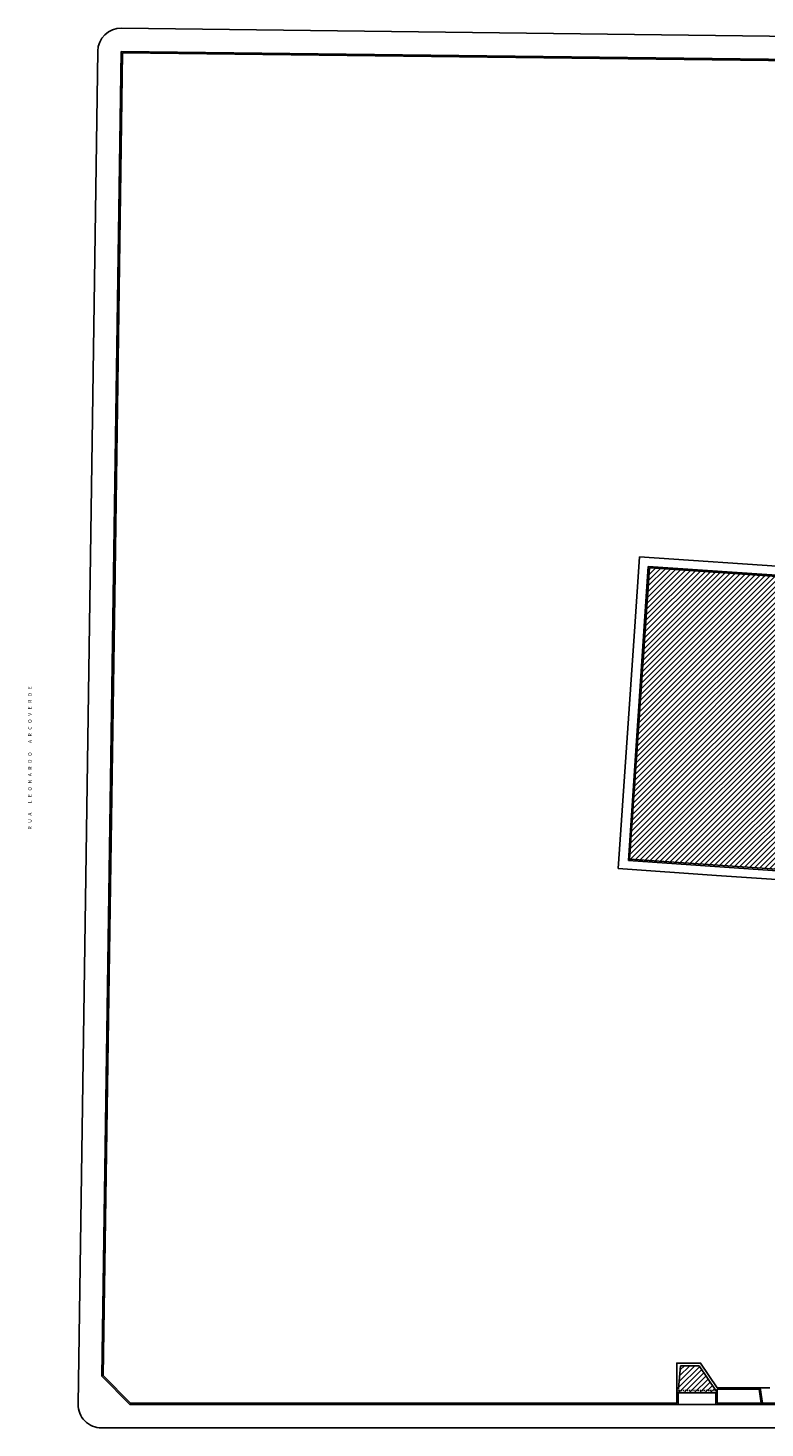
# Model space of a CAD drawing. Units: inches. Extents: x -1685 to 1299, y -384 to 529.
# Drawn here: x 294 to 373, y -42 to 107 of the extents above; entities that cross this region are included whole.
import ezdxf

# ---------------------------------------------------------------- set-up
doc = ezdxf.new("R2010")
doc.units = ezdxf.units.IN
doc.header["$MEASUREMENT"] = 0
doc.linetypes.add('HIDDEN2', pattern=[0.1875, 0.125, -0.0625])
for name, color, linetype in [('Esquadrias', 3, 'Continuous'), ('T-ALV', 7, 'Continuous'), ('T-HAT', 9, 'Continuous'), ('T-PIS', 8, 'Continuous'), ('T-PRJ', 9, 'HIDDEN2'), ('T-TXT', 3, 'Continuous'), ('T-VIS', 2, 'Continuous')]:
    doc.layers.add(name, color=color, linetype=linetype)
doc.styles.add('R80_1-200', font='arial.ttf', dxfattribs={"height": 0.4})

msp = doc.modelspace()

# ---------------------------------------------------------------- hatches: boundary and pattern name
at = {"layer": 'T-HAT'}
h = msp.add_hatch(dxfattribs=at)
h.set_pattern_fill('_U', color=256, scale=0.4, angle=405, style=0, pattern_type=0)
h.set_pattern_definition([(45, (46.634, 356.39706), (-0.2828427, 0.2828427), [])])
h.paths.add_polyline_path([(384.749, 16.871), (384.749, 47.993), (360.358, 49.657), (358.244, 18.679)])
h = msp.add_hatch(dxfattribs=at)
h.set_pattern_fill('_U', color=256, scale=0.4, angle=765, style=0, pattern_type=0)
h.set_pattern_definition([(45, (451.8451, 63.28775), (-0.2828427, 0.2828427), [])])
h.paths.add_polyline_path([(367.55, -38.139), (367.55, -37.868), (367.4, -37.868), (365.649, -35.239), (363.649, -35.239), (363.449, -37.718), (363.25, -37.718), (363.25, -38.139)])

# ---------------------------------------------------------------- linework, layer by layer
at = {"layer": 'Esquadrias'}
for p, q in [((304.129, 104.616), (303.286, 46.638)), ((304.277, 104.465), (303.436, 46.635)), ((304.129, 104.616), (442.266, 103.009)), ((442.114, 102.861), (304.277, 104.465)), ((302.049, -36.369), (303.286, 46.638)), ((303.436, 46.635), (302.199, -36.308)), ((305.035, -39.368), (302.079, -36.369)), ((302.229, -36.308), (305.098, -39.218)), ((363.4, -39.368), (305.035, -39.368)), ((305.098, -39.218), (363.25, -39.218)), ((367.4, -39.368), (384.387, -39.368)), ((367.55, -39.218), (384.398, -39.218))]:
    msp.add_line(p, q, dxfattribs=at)
at = {"layer": 'T-ALV'}
msp.add_line((367.4, -38.139), (367.4, -38.139), dxfattribs=at)
at = {"layer": 'T-HAT'}
for p in [(358.78, 43.425), (367.498, 16.945)]:
    msp.add_line(p, (357.023, 17.679), dxfattribs=at)
at = {"layer": 'T-PIS'}
for p, q in [((515.115, 104.445), (304.158, 107.116)), ((299.535, -39.332), (301.629, 104.653)), ((359.285, 50.833), (358.78, 43.425)), ((359.285, 50.833), (416.552, 46.926)), ((359.285, 50.833), (416.552, 46.926)), ((367.498, 16.945), (389.172, 15.467)), ((367.55, -37.589), (372.149, -37.589)), ((373.149, -37.589), (372.149, -37.589)), ((367.4, -39.368), (363.4, -39.368)), ((515.115, -41.868), (302.035, -41.868))]:
    msp.add_line(p, q, dxfattribs=at)
for points in [[(367.55, -37.589), (365.799, -34.959), (363.25, -34.959), (363.25, -37.718)], [(367.55, -37.868), (367.55, -37.739), (372.02, -37.739), (372.247, -39.218)], [(372.149, -37.589), (372.399, -39.218)]]:
    msp.add_lwpolyline(points, dxfattribs=at)
for centre, start, end in [((304.129, 104.616), 89.33333, 179.16667), ((302.035, -39.368), 179.16667, 270)]:
    msp.add_arc(centre, 2.5, start, end, dxfattribs=at)
at = {"layer": 'T-PRJ'}
msp.add_lwpolyline([(367.4, -37.868), (363.4, -37.868), (363.4, -38.139)], dxfattribs=at)
at = {"layer": 'T-VIS'}
for p, q in [((360.218, 49.817), (358.126, 18.537)), ((358.244, 18.679), (360.358, 49.657)), ((415.54, 46.043), (360.218, 49.817)), ((415.38, 45.903), (360.358, 49.657)), ((358.126, 18.537), (413.374, 14.668)), ((413.241, 14.927), (358.244, 18.679)), ((363.449, -37.718), (363.649, -35.239)), ((363.649, -35.239), (365.649, -35.239)), ((367.4, -37.868), (365.649, -35.239)), ((367.55, -38.139), (363.25, -38.139)), ((367.4, -37.868), (367.55, -37.868)), ((367.4, -38.139), (367.4, -39.368)), ((367.55, -39.218), (367.55, -37.868))]:
    msp.add_line(p, q, dxfattribs=at)
for points in [[(363.449, -37.718), (363.25, -37.718), (363.25, -38.139)], [(363.25, -39.218), (363.25, -38.139)], [(363.4, -38.139), (363.4, -39.368)]]:
    msp.add_lwpolyline(points, dxfattribs=at)

# ---------------------------------------------------------------- texts
at = {"layer": 'T-TXT', "style": 'R80_1-200'}
msp.add_text('R   U   A        L   E   O   N   A   R   D   O        A   R   C   O   V   E   R   D   E', height=0.4, rotation=90, dxfattribs=at).set_placement((294.612, 21.82))

doc.saveas('drawing.dxf')
